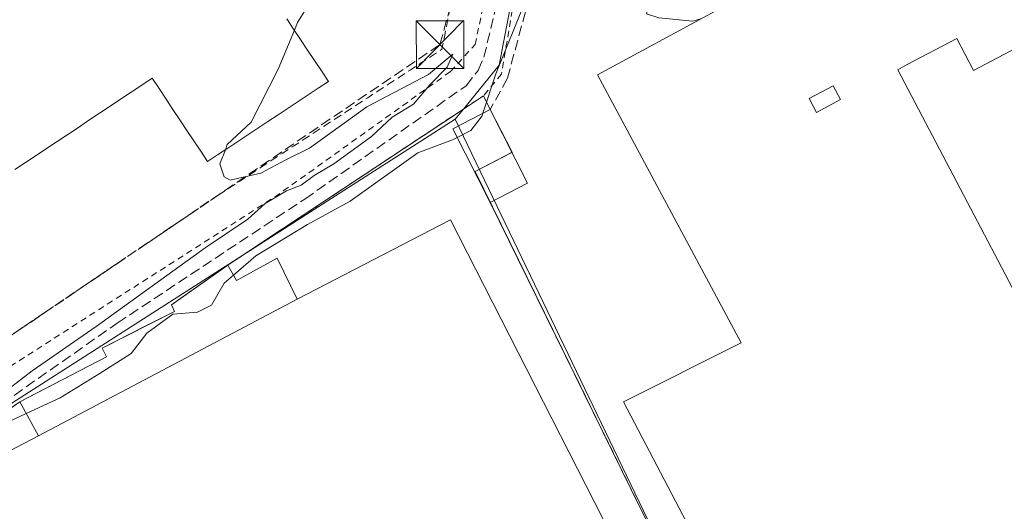
# Model space of a CAD drawing. Units: metres. Extents: x 576491 to 579932, y 4751991 to 4754344.
# Drawn here: x 579254 to 579409, y 4752597 to 4752674 of the extents above; entities that cross this region are included whole.
import ezdxf

# ---------------------------------------------------------------- set-up
doc = ezdxf.new("R2010")
doc.units = ezdxf.units.M
doc.header["$MEASUREMENT"] = 0
doc.linetypes.add('DGN Style 2', pattern=[1.6480167562047852, 0.988810053722871, -0.6592067024819142])
doc.linetypes.add('DGN Style 3', pattern=[2.307223458686699, 1.648016756204785, -0.6592067024819142])
for name, color, linetype, lineweight in [('Alambrada', 7, 'DGN Style 2', 0), ('Conducción de hidrocarburos lineal', 6, 'DGN Style 3', 0), ('Corriente artificial lineal', 4, 'DGN Style 3', 13), ('Curva de nivel normal', 30, 'Continuous', 0), ('Edificación Cxs', 1, 'Continuous', 13), ('Edificación industrial Cxs', 135, 'Continuous', 13), ('Instalación deportiva CxS', 7, 'Continuous', 0), ('Instalación sanitaria CxS', 9, 'Continuous', 0), ('Muro lineal', 1, 'DGN Style 3', 13), ('Núcleo urbano CxS', 7, 'Continuous', 0), ('Pista deportiva Cxs', 7, 'Continuous', 0), ('Recinto industrial CxS', 135, 'Continuous', 0), ('Torre de tendido puntual', 7, 'Continuous', 0), ('Valla', 7, 'DGN Style 2', 0)]:
    doc.layers.add(name, color=color, linetype=linetype, lineweight=lineweight)

# ---------------------------------------------------------------- blocks, each defined once
blk = doc.blocks.new('*U36')
at = {"layer": 'Edificación industrial Cxs', "color": 135, "linetype": 'Continuous', "lineweight": 13, "elevation": 493.6211999999941, "flags": 128}
blk.add_lwpolyline([(579414.3859000001, 4752671.470799999), (579403.8457000004, 4752665.9244), (579401.2093000002, 4752670.934599999), (579393.4083000004, 4752666.829600001), (579391.9020999996, 4752666.0371), (579412.6700999998, 4752626.5701), (579427.3800999997, 4752633.110099999), (579432.9700999996, 4752621.840100001), (579445.0301000001, 4752628.380100001), (579468.6501000002, 4752583.0101), (579387.2801000001, 4752540.2401), (579348.7600999996, 4752613.7601), (579367.2801000001, 4752623.040100001), (579344.6300999997, 4752665.220100001), (579363.2701000003, 4752675.290100001), (579348.9901000002, 4752701.710100001), (579367.8000999996, 4752711.840100001), (579369.3062000005, 4752712.6326), (579363.0250000004, 4752724.569300001), (579385.1179999998, 4752736.194900001), (579415.5012999997, 4752678.455200001)], close=True, dxfattribs=at)
at = {"layer": 'Edificación industrial Cxs', "color": 135, "linetype": 'Continuous', "lineweight": 13}
blk.add_3dface([(579382.9199999999, 4752661.32, 493.6211999999941), (579381.7699999996, 4752663.51, 493.6211999999941), (579377.9600000001, 4752661.51, 493.6211999999941), (579379.1200000001, 4752659.32, 493.6211999999941)], dxfattribs=at)
blk = doc.blocks.new('5TTEND')
at = {"layer": 'Instalación sanitaria CxS', "color": 7, "linetype": 'Continuous', "lineweight": 0}
for p, q in [((-0.375, 0.3754), (0.375, -0.3746)), ((0.3720000000000001, 0.3784000000000001), (-0.3720000000000001, -0.3776))]:
    blk.add_line(p, q, dxfattribs=at)
at = {"layer": 'Instalación sanitaria CxS', "color": 7, "linetype": 'Continuous', "lineweight": 0, "flags": 128}
blk.add_lwpolyline([(-0.375, -0.3746), (0.375, -0.3746), (0.375, 0.3754), (-0.375, 0.3754), (-0.3720000000000001, -0.3776)], dxfattribs=at)

msp = doc.modelspace()

# ---------------------------------------------------------------- linework, layer by layer
at = {"layer": 'Alambrada', "color": 7, "linetype": 'DGN Style 2', "lineweight": 0}
for points in [[(579396.9474999999, 4752810.904899999, 477.4766999999993), (579356.4801000003, 4752801.190099999, 477.7467999999935), (579337.8501000004, 4752714.390100001, 479.3727999999974), (579329.5301000001, 4752665.350099999, 480.8509999999952), (579326.6901000004, 4752661.920100001, 481.5749000000069)], [(579219.2301000003, 4752597.1801, 481.0328000000009), (579238.3201000001, 4752610.470100001, 480.818299999999), (579293.8501000004, 4752646.0001, 480.1140000000014), (579321.5301000001, 4752665.7601, 480.2455999999948), (579325.3701, 4752670.0001, 480.1555999999982), (579333.2100999998, 4752706.4801, 479.6484999999957), (579341.4801000003, 4752748.880100001, 479.0531999999948), (579351.4501, 4752799.670100001, 477.8390999999974), (579350.5601000004, 4752799.7501, 477.8659000000043), (579348.9200999998, 4752799.350099999, 477.9297999999981), (579333.7200999996, 4752790.2301, 478.4020000000019), (579242.0800999999, 4752730.870100001, 479.7556999999942), (579157.4401000004, 4752675.6801, 480.7253000000055), (579157.5500999996, 4752675.5101, 480.7523999999976)], [(579285.1001000004, 4752646.380100001, 481.664499999999), (579286.7701000003, 4752647.4801, 481.2238999999972), (579288.4301000005, 4752648.5701, 481.485400000005), (579290.1101000002, 4752649.6501, 481.6487999999954), (579291.7801000001, 4752650.7401, 481.4749000000011), (579293.4401000004, 4752651.8301, 481.2403999999952), (579295.1201, 4752652.920100001, 481.3242000000028), (579296.7901, 4752654.0101, 481.6956999999966), (579298.4600999998, 4752655.090100001, 482.1508000000031), (579300.1300999997, 4752656.1801, 482.4896000000008), (579301.8000999996, 4752657.2601, 482.3962000000029), (579303.4600999998, 4752658.360099999, 482.2485000000015), (579305.1300999997, 4752659.450099999, 481.6978999999993), (579306.8000999996, 4752660.540100001, 480.6276000000071), (579308.4700999996, 4752661.620100001, 479.9915000000037), (579310.1401000004, 4752662.710100001, 480.0108000000037), (579311.8101000004, 4752663.800100001, 480.0200000000041), (579313.4801000003, 4752664.880100001, 479.9661000000052), (579315.1501000002, 4752665.9801, 479.9226000000053), (579316.8101000004, 4752667.050100001, 479.9199999999983), (579318.4901000002, 4752668.1501, 479.9274000000005), (579320.1601, 4752669.2401, 479.9918999999937), (579320.5401, 4752671.170100001, 480.0215000000026), (579320.9200999998, 4752673.090100001, 480.0583999999944), (579321.2901, 4752675.030099999, 480.0421000000061)]]:
    msp.add_polyline3d(points, dxfattribs=at)
at = {"layer": 'Conducción de hidrocarburos lineal', "color": 6, "linetype": 'DGN Style 3', "lineweight": 0}
msp.add_polyline3d([(579253.9900000002, 4752445.550000001, 483.2125999999989), (579184.7300000004, 4752578.359999999, 481.4434999999939), (579319.8499999996, 4752669.99, 479.959600000002), (579323.3991, 4752682.9604, 479.9458000000013), (579344.4699999997, 4752791.41, 478.5991999999969), (579464.3317999998, 4752819.146299999, 477.1175999999978), (579531.1100000005, 4752833.789999999, 476.3665000000037), (579590.9165000003, 4752851.7338, 475.2062000000006), (579663.5099999999, 4752873.930000001, 475.2329000000027), (579719.6900000004, 4752912.350000001, 475.0225000000065), (579769.3315000003, 4752929.375600001, 476.3396999999969), (579775.1595000001, 4752943.765500001, 477.297000000006), (579774.1012000004, 4752973.610500001, 475.4477999999945), (579728.0636, 4753071.612400001, 476.2504999999946), (579735.7177999998, 4753079.499100001, 478.9937999999966)], dxfattribs=at)
at = {"layer": 'Corriente artificial lineal', "color": 4, "linetype": 'DGN Style 3', "lineweight": 13}
msp.add_polyline3d([(579239.5701000001, 4752605.520099999, 480.3077000000048), (579269.0500999996, 4752626.1601, 480.2302000000054), (579298.5701000001, 4752645.6801, 479.9956999999995), (579323.9700999996, 4752663.520099999, 479.9559000000008), (579325.8501000004, 4752665.920100001, 479.7709999999934), (579326.7701000003, 4752668.0001, 479.652700000006), (579329.5701000001, 4752679.840100001, 479.7835999999952), (579337.8501000004, 4752722.1601, 479.491399999999), (579347.6901000004, 4752768.4001, 478.5611999999965), (579353.7701000003, 4752802.0001, 477.7565000000032), (579384.6901000004, 4752810.1601, 477.2807999999932), (579389.7388000004, 4752811.321000001, 477.3083999999944), (579440.8596000001, 4752821.996300001, 477.0170000000071), (579471.0221999995, 4752829.087200001, 476.4811000000045), (579499.4913999997, 4752835.437200001, 476.2504999999946), (579555.2657000005, 4752847.2906, 475.6968999999954), (579602.0440999996, 4752857.4506, 475.4204000000027)], dxfattribs=at)
at = {"layer": 'Curva de nivel normal', "color": 30, "linetype": 'Continuous', "lineweight": 0, "elevation": 480, "flags": 128}
for points in [[(579360.9315, 4752674.026699999), (579359.6299999999, 4752673.67), (579354.3200000003, 4752674.180000001), (579352.3600000005, 4752674.800000001), (579353.3499999996, 4752678.26), (579351.6299999999, 4752681.109999999), (579348.1799999997, 4752682.390000001), (579346.6699999999, 4752684.49), (579345.3399999999, 4752690.51), (579343.9000000004, 4752692.74), (579342.3899999997, 4752692.439999999), (579341.8799999999, 4752689.82), (579340.4900000002, 4752685.4), (579339.7999999998, 4752684.51), (579337.9000000004, 4752685.480000001), (579334.9000000004, 4752680.789999999), (579328.6500000004, 4752665.380000001), (579326.6135, 4752659.167199999)], [(579296.9250999996, 4752672.237299999), (579297.4199999999, 4752673.439999999), (579299.2401000002, 4752676.385399999)], [(579286.0643999996, 4752653.434699999), (579286.3700000001, 4752654.24), (579290.1500000004, 4752657.76), (579294.4000000004, 4752666.100000001), (579296.9250999996, 4752672.237299999)], [(579248.5300000003, 4752613.189999999), (579255.6699999999, 4752618.65), (579265.7300000004, 4752625.640000001), (579282.8799999999, 4752637.980000001), (579289.5999999996, 4752642.529999999), (579292.3300000001, 4752644.980000001), (579295.6900000004, 4752646.99), (579298.0199999996, 4752647.869999999), (579300.0499999998, 4752649.390000001), (579303.1399999997, 4752651.210000001), (579309.0499999998, 4752655.5), (579312.3499999996, 4752658.539999999), (579315.6900000004, 4752660.600000001), (579318.2300000004, 4752663.65), (579320.9800000004, 4752666.439999999), (579321.9000000004, 4752668.5), (579318.0199999996, 4752665.300000001), (579308.3499999996, 4752660.210000001), (579299.3300000001, 4752653.67), (579295.5800000001, 4752651.83), (579291.6600000003, 4752649.730000001), (579286.8300000001, 4752648.630000001), (579285.8899999997, 4752649.180000001), (579285.2199999997, 4752651.210000001), (579286.0643999996, 4752653.434699999)], [(579326.6135, 4752659.167199999), (579326.4800000004, 4752658.76), (579324.7199999997, 4752656.480000001), (579322.5696999999, 4752655.389900001)], [(579322.5696999999, 4752655.389900001), (579321.8399999999, 4752655.02), (579316.3499999996, 4752652.949999999), (579305.6900000004, 4752645.33), (579299.0099999999, 4752641.680000001), (579290.8700000001, 4752636.77), (579287.3310000002, 4752633.704299999)], [(579287.3310000002, 4752633.704299999), (579285.8600000005, 4752632.430000001), (579283.9000000004, 4752628.970000001), (579281.6699999999, 4752627.890000001), (579277.7800000003, 4752627.550000001), (579273.7000000002, 4752624.560000001), (579271.2400000002, 4752621.359999999), (579266.2000000002, 4752618.15), (579260.04, 4752614.380000001), (579254.7093000002, 4752611.908100001)], [(579254.7093000002, 4752611.908100001), (579251.9100000003, 4752610.609999999)]]:
    msp.add_lwpolyline(points, dxfattribs=at)
at = {"layer": 'Edificación Cxs', "color": 1, "linetype": 'Continuous', "lineweight": 13, "extrusion": (-0.04669871519212964, -0.04419854052967099, 0.9979307185443544), "elevation": -236633.185715525, "flags": 128}
msp.add_lwpolyline([(-3053529.420655734, 3680111.314743175), (-3053541.897132932, 3680115.024012674), (-3053540.063131298, 3680121.397424165)], dxfattribs=at)
at = {"layer": 'Edificación Cxs', "color": 1, "linetype": 'Continuous', "lineweight": 13, "extrusion": (0.003501968559988806, -0.006920326723723722, 0.9999699221947838), "elevation": -30378.88585129487, "flags": 128}
msp.add_lwpolyline([(579322.5185059935, 4752563.331966791), (579328.3868230173, 4752551.735789113)], dxfattribs=at)
at = {"layer": 'Edificación Cxs', "color": 1, "linetype": 'Continuous', "lineweight": 13, "extrusion": (-0.07326313658085709, -0.03813118660498507, 0.9965834262250355), "elevation": -223187.3616054148, "flags": 128}
msp.add_lwpolyline([(-3948352.985492578, 2698886.503987915), (-3948352.985492578, 2698879.875034131)], dxfattribs=at)
at = {"layer": 'Edificación Cxs', "color": 1, "linetype": 'Continuous', "lineweight": 13, "elevation": 482.5769, "flags": 128}
msp.add_lwpolyline([(579294.2100999998, 4752636.4001), (579297.3701, 4752629.9101), (579256.6401000004, 4752608.4001), (579253.6901000004, 4752613.7601), (579267.3701, 4752620.870100001), (579266.6901000004, 4752622.2401), (579278.0500999996, 4752628.0001), (579277.5701000001, 4752629.040100001), (579286.4401000004, 4752635.270099999), (579287.8000999996, 4752632.880100001)], close=True, dxfattribs=at)
at = {"layer": 'Edificación Cxs', "color": 1, "linetype": 'Continuous', "lineweight": 13, "extrusion": (-0.002422735299626572, -0.001279475479881603, 0.9999962466410383), "elevation": -7002.380631486416, "flags": 128}
msp.add_lwpolyline([(579256.1074811751, 4752603.330869746), (579296.8376673884, 4752624.840887353)], dxfattribs=at)
at = {"layer": 'Edificación Cxs', "color": 1, "linetype": 'Continuous', "lineweight": 13, "extrusion": (-0.05440703707461686, 0.09885481988779987, 0.9936134051539924), "elevation": 438781.3850981598, "flags": 128}
msp.add_lwpolyline([(-2799037.693829339, -3859492.709747856), (-2799037.693829339, -3859498.867251168)], dxfattribs=at)
at = {"layer": 'Edificación Cxs', "color": 1, "linetype": 'Continuous', "lineweight": 13}
for points in [[(579253.6901000004, 4752613.7601, 481.1578000000009), (579267.3701, 4752620.870100001, 482.2431999999972), (579266.6901000004, 4752622.2401, 481.3059000000067), (579278.0500999996, 4752628.0001, 482.1362999999984), (579277.5701000001, 4752629.040100001, 481.5552000000025), (579286.4401000004, 4752635.270099999, 481.0810999999958)], [(579286.4401000004, 4752635.270099999, 481.0810999999958), (579287.8000999996, 4752632.880100001, 482.5769), (579294.2100999998, 4752636.4001, 481.2801999999938), (579297.3701, 4752629.9101, 481.9787999999971)]]:
    msp.add_polyline3d(points, dxfattribs=at)
msp.add_3dface([(579333.6281000003, 4752648.164200001, 482.2994000000036), (579327.7680000003, 4752645.114200001, 482.2994000000036), (579321.8800999997, 4752656.720100001, 482.2994000000036), (579327.7600999996, 4752659.7601, 482.2994000000036)], dxfattribs=at)
at = {"layer": 'Edificación industrial Cxs', "color": 135, "linetype": 'Continuous', "lineweight": 13, "elevation": 488.9410999999978, "flags": 128}
msp.add_lwpolyline([(579295.7301000003, 4752674.050100001), (579296.8101000004, 4752672.4101), (579297.9101, 4752670.7601), (579299.0000999998, 4752669.130100001), (579300.1001000004, 4752667.4801), (579301.1801000005, 4752665.840100001), (579302.2801000001, 4752664.200099999), (579300.6901000004, 4752663.1501), (579299.1101000002, 4752662.090100001), (579297.5301000001, 4752661.040100001), (579295.9301000005, 4752659.9901), (579294.3601000002, 4752658.940099999), (579292.7701000003, 4752657.880100001), (579291.1801000005, 4752656.8301), (579289.6101000002, 4752655.780099999), (579288.0201000003, 4752654.7301), (579286.4301000005, 4752653.6801), (579284.8501000004, 4752652.620100001), (579283.2701000003, 4752651.5701), (579282.1801000005, 4752653.210100001), (579281.0900999998, 4752654.840100001), (579280.0000999998, 4752656.4901), (579278.9101, 4752658.130100001), (579277.8201000001, 4752659.7601), (579276.7401000002, 4752661.4101), (579275.6501000002, 4752663.050100001), (579274.5601000004, 4752664.690099999), (579272.9001000002, 4752663.590100001), (579271.2401000002, 4752662.4801), (579269.5601000004, 4752661.380100001), (579267.9101, 4752660.280099999), (579266.2500999998, 4752659.170100001), (579264.5900999998, 4752658.0701), (579262.9301000005, 4752656.960100001), (579261.2600999996, 4752655.860099999), (579259.6001000004, 4752654.7601), (579257.9301000005, 4752653.6501), (579256.2801000001, 4752652.550100001), (579254.6201, 4752651.450099999), (579252.9401000004, 4752650.340100001)], dxfattribs=at)
at = {"layer": 'Edificación industrial Cxs', "color": 135, "linetype": 'Continuous', "lineweight": 13}
for points in [[(579414.3859000001, 4752671.470799999, 481.1018999999943), (579403.8457000004, 4752665.9244, 481.7909000000073), (579401.2093000002, 4752670.934599999, 481.7480000000069), (579393.4083000004, 4752666.829600001, 485.7786999999954), (579391.9020999996, 4752666.0371, 487.8614999999991), (579412.6700999998, 4752626.5701, 489.5458000000072), (579427.3800999997, 4752633.110099999, 485.0887999999978), (579432.9700999996, 4752621.840100001, 493.6211999999941), (579445.0301000001, 4752628.380100001, 489.146900000007), (579468.6501000002, 4752583.0101, 487.116599999994), (579387.2801000001, 4752540.2401, 487.0046000000002), (579348.7600999996, 4752613.7601, 483.1144000000059), (579367.2801000001, 4752623.040100001, 489.5241999999998), (579344.6300999997, 4752665.220100001, 484.2939999999944), (579363.2701000003, 4752675.290100001, 490.6034000000073), (579348.9901000002, 4752701.710100001, 483.3928000000015), (579367.8000999996, 4752711.840100001, 486.3579000000027), (579369.3062000005, 4752712.6326, 483.8107000000019), (579363.0250000004, 4752724.569300001, 479.5985999999976), (579385.1179999998, 4752736.194900001, 479.5593999999983), (579415.5012999997, 4752678.455200001, 480.5485000000045), (579414.3859000001, 4752671.470799999, 481.1018999999943)], [(579295.7301000003, 4752674.050100001, 487.7949999999983), (579296.8101000004, 4752672.4101, 487.1671999999963), (579297.9101, 4752670.7601, 486.8276000000042), (579299.0000999998, 4752669.130100001, 485.9833999999974), (579300.1001000004, 4752667.4801, 485.2274000000034), (579301.1801000005, 4752665.840100001, 484.7321999999986)], [(579301.1801000005, 4752665.840100001, 484.7321999999986), (579302.2801000001, 4752664.200099999, 484.4879999999976), (579300.6901000004, 4752663.1501, 486.2258000000002), (579299.1101000002, 4752662.090100001, 487.2646999999997), (579297.5301000001, 4752661.040100001, 487.3824000000022), (579295.9301000005, 4752659.9901, 487.0089000000008), (579294.3601000002, 4752658.940099999, 487.0190000000002), (579292.7701000003, 4752657.880100001, 487.4404000000068), (579291.1801000005, 4752656.8301, 487.110799999995), (579289.6101000002, 4752655.780099999, 486.5853999999963), (579288.0201000003, 4752654.7301, 486.3077000000048), (579286.4301000005, 4752653.6801, 485.8957999999984), (579284.8501000004, 4752652.620100001, 485.561400000006), (579283.2701000003, 4752651.5701, 485.3632000000071), (579282.1801000005, 4752653.210100001, 486.2994999999937), (579281.0900999998, 4752654.840100001, 486.5121000000072), (579280.0000999998, 4752656.4901, 486.6964000000008), (579278.9101, 4752658.130100001, 486.8552999999956), (579277.8201000001, 4752659.7601, 487.1784000000043), (579276.7401000002, 4752661.4101, 487.8469999999944), (579275.6501000002, 4752663.050100001, 488.5657000000065), (579274.5601000004, 4752664.690099999, 488.8035999999993), (579272.9001000002, 4752663.590100001, 488.843200000003), (579271.2401000002, 4752662.4801, 488.9410999999964), (579269.5601000004, 4752661.380100001, 488.2459999999992), (579267.9101, 4752660.280099999, 487.6233000000066), (579266.2500999998, 4752659.170100001, 487.3497000000062), (579264.5900999998, 4752658.0701, 487.5859000000055), (579262.9301000005, 4752656.960100001, 487.7798000000039), (579261.2600999996, 4752655.860099999, 487.1833999999944), (579259.6001000004, 4752654.7601, 487.0121999999974), (579257.9301000005, 4752653.6501, 487.4651000000013), (579256.2801000001, 4752652.550100001, 487.8831999999966), (579254.6201, 4752651.450099999, 487.506899999993), (579252.9401000004, 4752650.340100001, 487.3656000000047)]]:
    msp.add_polyline3d(points, dxfattribs=at)
msp.add_3dface([(579382.9199999999, 4752661.32, 493.5607000000019), (579379.1200000001, 4752659.32, 493.5607000000019), (579377.9600000001, 4752661.51, 493.5607000000019), (579381.7699999996, 4752663.51, 493.5607000000019)], dxfattribs=at)
at = {"layer": 'Instalación deportiva CxS', "color": 7, "linetype": 'Continuous', "lineweight": 0, "extrusion": (-0.5520685696023817, 0.8337987119473147, 4.911394045234712e-05), "elevation": 3642935.353831017, "flags": 128}
msp.add_lwpolyline([(-3106788.846756927, 302.1621903253375), (-3106791.477158242, 301.7235903236277), (-3106799.164980797, 301.3587903243787), (-3106833.357870091, 302.82269032375), (-3106837.119782521, 302.6559903259441)], dxfattribs=at)
at = {"layer": 'Instalación deportiva CxS', "color": 7, "linetype": 'Continuous', "lineweight": 0, "extrusion": (-0.1277698502019178, 0.2579279221549613, 0.9576784702352893), "elevation": 1152284.923257888, "flags": 128}
msp.add_lwpolyline([(-2628790.495949884, -3832116.250400208), (-2628790.495949884, -3832113.733378109)], dxfattribs=at)
at = {"layer": 'Instalación deportiva CxS', "color": 7, "linetype": 'Continuous', "lineweight": 0, "extrusion": (0.2859191657751763, 0.1375355522343201, 0.9483323270425975), "elevation": 819757.9746777113, "flags": 128}
msp.add_lwpolyline([(4031780.884895307, -2448700.765845855), (4031773.324901921, -2448700.991514932), (4031773.322927042, -2448700.926272615)], dxfattribs=at)
at = {"layer": 'Instalación deportiva CxS', "color": 7, "linetype": 'Continuous', "lineweight": 0, "extrusion": (-0.001560158646113298, -0.07476120367595247, 0.9972002448505124), "elevation": -355737.0100135528, "flags": 128}
msp.add_lwpolyline([(480045.6340571544, 4750404.494332194), (480039.8932593338, 4750401.343651044), (480042.3923682269, 4750396.505296034)], dxfattribs=at)
at = {"layer": 'Instalación deportiva CxS', "color": 7, "linetype": 'Continuous', "lineweight": 0, "extrusion": (0.8973354724404081, 0.4413360930431139, 0.003391589242483325), "elevation": 2617366.815978431, "flags": 128}
msp.add_lwpolyline([(4009061.853111927, -8395.430323671571), (4009011.667904502, -8394.979921081098), (4009000.911960363, -8394.996919797795), (4008995.341928183, -8395.145818297442), (4008994.073966779, -8395.083621677535)], dxfattribs=at)
at = {"layer": 'Instalación deportiva CxS', "color": 7, "linetype": 'Continuous', "lineweight": 0}
for points in [[(579231.4610000001, 4752598.215399999, 480.6352999999945), (579253.6901000004, 4752613.7601, 481.1578000000009), (579256.0096000005, 4752614.965600001, 481.7611000000034), (579267.3701, 4752620.870100001, 482.2431999999972), (579266.6901000004, 4752622.2401, 481.3059000000067), (579273.3400999998, 4752625.6119, 481.9174000000058), (579278.0500999996, 4752628.0001, 482.1362999999984), (579277.5701000001, 4752629.040100001, 481.5552000000025), (579279.0716000004, 4752630.094699999, 481.5136000000057), (579286.4401000004, 4752635.270099999, 481.0810999999958), (579288.6333, 4752636.722300001, 480.6425000000018), (579295.0433999998, 4752640.966499999, 480.277700000006), (579323.5533999996, 4752659.8433, 481.741599999994), (579326.6901000004, 4752661.920100001, 481.5749000000069), (579327.7600999996, 4752659.7601, 482.2994000000036), (579331.2301000003, 4752653.040100001, 482.2277999999933), (579325.3701, 4752649.9901, 482.0129000000015), (579349.9153000005, 4752600.0803, 482.1015000000043), (579354.6619999995, 4752590.428400001, 482.0844999999972)], [(579253.6901000004, 4752613.7601, 481.1578000000009), (579256.0096000005, 4752614.965600001, 481.7611000000034), (579267.3701, 4752620.870100001, 482.2431999999972), (579266.6901000004, 4752622.2401, 481.3059000000067), (579273.3400999998, 4752625.6119, 481.9174000000058), (579278.0500999996, 4752628.0001, 482.1362999999984), (579277.5701000001, 4752629.040100001, 481.5552000000025), (579279.0716000004, 4752630.094699999, 481.5136000000057), (579286.4401000004, 4752635.270099999, 481.0810999999958)]]:
    msp.add_polyline3d(points, dxfattribs=at)
at = {"layer": 'Muro lineal', "color": 1, "linetype": 'DGN Style 3', "lineweight": 13}
for points in [[(579397.3000999996, 4752797.7601, 482.2611000000034), (579395.9600999998, 4752804.780099999, 477.9241000000038), (579359.7500999998, 4752798.2401, 478.1913999999961), (579356.3000999996, 4752791.5801, 478.4336000000039), (579349.2901, 4752754.460100001, 479.1027000000031), (579348.5500999996, 4752750.550100001, 479.0890000000073), (579346.7100999998, 4752740.790100001, 479.1873000000051), (579345.6501000002, 4752735.380100001, 479.5663000000059), (579342.1401000004, 4752718.840100001, 479.8828999999969), (579339.0701000001, 4752703.960100001, 479.7914000000019), (579333.9101, 4752677.380100001, 480.9373999999953), (579330.4700999996, 4752664.690099999, 480.9440000000032), (579327.7600999996, 4752659.7601, 482.2994000000036)], [(579285.1001000004, 4752646.380100001, 481.664499999999), (579283.4700999996, 4752645.290100001, 481.7866999999969), (579281.8400999998, 4752644.190099999, 481.4729999999981), (579280.2100999998, 4752643.090100001, 481.0310999999929), (579278.5701000001, 4752641.9801, 480.9321999999956), (579276.9401000004, 4752640.880100001, 481.0121999999974), (579275.3101000004, 4752639.780099999, 481.1068999999989), (579273.6801000005, 4752638.6801, 481.3565999999992), (579272.0500999996, 4752637.5801, 481.6226000000024), (579270.4200999998, 4752636.4801, 481.2872000000062), (579268.7901, 4752635.380100001, 481.1362999999984), (579267.1601, 4752634.280099999, 481.1720999999961), (579265.5301000001, 4752633.170100001, 481.2477999999974), (579263.9001000002, 4752632.0701, 481.287599999996), (579262.2701000003, 4752630.970100001, 481.1462999999931), (579260.6401000004, 4752629.870100001, 480.8984000000055), (579259.0100999996, 4752628.7601, 480.8316999999952), (579257.3701, 4752627.670100001, 480.9269000000059), (579255.7401000002, 4752626.5701, 480.7453999999998), (579254.1101000002, 4752625.460100001, 480.6662999999971), (579252.4801000003, 4752624.360099999, 480.7258000000002)]]:
    msp.add_polyline3d(points, dxfattribs=at)
at = {"layer": 'Núcleo urbano CxS', "color": 7, "linetype": 'Continuous', "lineweight": 0, "extrusion": (-0.5391368870880381, 0.8422181523272871, 2.952000648981116e-05), "elevation": 3690441.062622442, "flags": 128}
msp.add_lwpolyline([(-3050249.091449139, 372.3777560433732), (-3050209.171652267, 370.9688560427498), (-3050122.499081205, 371.7661560431029)], dxfattribs=at)
msp.add_lwpolyline([(-3050249.091449139, 372.3777560433732), (-3050209.171652267, 370.9688560427498), (-3050122.499081205, 371.7661560431029)], dxfattribs=at)
at = {"layer": 'Núcleo urbano CxS', "color": 7, "linetype": 'Continuous', "lineweight": 0, "extrusion": (-0.003427635128476168, 0.007127086314709909, 0.9999687274900594), "elevation": 32368.20477056499, "flags": 128}
msp.add_lwpolyline([(579320.5010103643, 4752548.25874187), (579387.5932124603, 4752408.758198836)], dxfattribs=at)
msp.add_lwpolyline([(579320.5010103643, 4752548.25874187), (579387.5932124603, 4752408.758198836)], dxfattribs=at)
at = {"layer": 'Núcleo urbano CxS', "color": 7, "linetype": 'Continuous', "lineweight": 0}
for points in [[(579242.0800999999, 4752730.870100001, 479.7863999999972), (579333.7200999996, 4752790.2301, 478.1867000000057), (579348.8830000004, 4752799.3278, 477.8488000000071), (579350.7437000005, 4752796.0714, 477.7266999999993), (579353.1338999998, 4752791.888300001, 477.7197000000015), (579341.9722999996, 4752733.596100001, 478.9863999999943), (579340.3954999996, 4752725.361099999, 478.9137000000047), (579329.1765000002, 4752666.7645, 479.6812999999966), (579323.5533999996, 4752659.8433, 480.8249000000069), (579322.2544999998, 4752658.2445, 481.3196000000025), (579288.6333, 4752636.722300001, 479.9106999999931), (579215.6360999999, 4752589.993899999, 480.7079999999987)], [(579340.3954999996, 4752725.361099999, 478.9137000000047), (579329.1765000002, 4752666.7645, 479.6812999999966), (579323.5533999996, 4752659.8433, 480.8249000000069), (579322.2544999998, 4752658.2445, 481.3196000000025)]]:
    msp.add_polyline3d(points, dxfattribs=at)
for points in [[(579434.7134999996, 4752687.0349, 480.0293999999994), (579472.7739000004, 4752615.6007, 481.559699999998), (579462.8328999998, 4752605.238299999, 482.3705000000046), (579474.8913000004, 4752580.813899999, 482.7357000000048), (579476.9102999996, 4752561.9639, 483.0769), (579389.3428999997, 4752518.747500001, 482.5437999999995), (579322.2544999998, 4752658.2445, 481.3196000000025), (579323.5533999996, 4752659.8433, 480.8249000000069), (579329.1765000002, 4752666.7645, 479.6812999999966), (579340.3954999996, 4752725.361099999, 478.9137000000047), (579408.2455000002, 4752743.047300001, 479.1432000000059), (579410.2644999997, 4752722.178300001, 479.8436999999976), (579405.5547000002, 4752700.637499999, 480.3196999999927), (579418.3460999997, 4752684.4791, 480.039300000004), (579434.4562999997, 4752686.994700001, 480.0289000000049)], [(579389.3428999997, 4752518.747500001, 482.5437999999995), (579334.4401000004, 4752489.085100001, 482.3551000000007), (579257.2965000002, 4752447.4005, 483.0506000000024), (579195.0006999997, 4752576.784499999, 481.2770000000019), (579215.6360999999, 4752589.993899999, 480.7079999999987), (579288.6333, 4752636.722300001, 479.9106999999931), (579322.2544999998, 4752658.2445, 481.3196000000025)]]:
    msp.add_polyline3d(points, close=True, dxfattribs=at)
at = {"layer": 'Pista deportiva Cxs', "color": 7, "linetype": 'Continuous', "lineweight": 0, "elevation": 481.9787999999971, "flags": 128}
msp.add_lwpolyline([(579256.6401000004, 4752608.4001), (579297.3701, 4752629.9101), (579321.5301000001, 4752642.390100001), (579349.4801000003, 4752587.590100001), (579260.5100999996, 4752541.9101), (579232.6401000004, 4752595.9101)], close=True, dxfattribs=at)
at = {"layer": 'Pista deportiva Cxs', "color": 7, "linetype": 'Continuous', "lineweight": 0, "extrusion": (-0.002422735299626572, -0.001279475479881603, 0.9999962466410383), "elevation": -7002.380631486416, "flags": 128}
msp.add_lwpolyline([(579256.1074811751, 4752603.330869746), (579296.8376673884, 4752624.840887353)], dxfattribs=at)
at = {"layer": 'Pista deportiva Cxs', "color": 7, "linetype": 'Continuous', "lineweight": 0}
msp.add_polyline3d([(579297.3701, 4752629.9101, 481.9787999999971), (579321.5301000001, 4752642.390100001, 480.297900000005), (579349.4801000003, 4752587.590100001, 481.0567000000011), (579260.5100999996, 4752541.9101, 481.6166999999987), (579232.6401000004, 4752595.9101, 480.5959000000003), (579256.6401000004, 4752608.4001, 481.8525999999983)], dxfattribs=at)
at = {"layer": 'Recinto industrial CxS', "color": 135, "linetype": 'Continuous', "lineweight": 0, "extrusion": (-0.5520685696023817, 0.8337987119473147, 4.911394045234712e-05), "elevation": 3642935.353831017, "flags": 128}
msp.add_lwpolyline([(-3106788.846756927, 302.1621903253375), (-3106791.477158242, 301.7235903236277), (-3106799.164980797, 301.3587903243787), (-3106833.357870091, 302.82269032375), (-3106837.119782521, 302.6559903259441)], dxfattribs=at)
at = {"layer": 'Recinto industrial CxS', "color": 135, "linetype": 'Continuous', "lineweight": 0, "extrusion": (-0.1277698502019178, 0.2579279221549613, 0.9576784702352893), "elevation": 1152284.923257888, "flags": 128}
msp.add_lwpolyline([(-2628790.495949884, -3832116.250400208), (-2628790.495949884, -3832113.733378109)], dxfattribs=at)
at = {"layer": 'Recinto industrial CxS', "color": 135, "linetype": 'Continuous', "lineweight": 0, "extrusion": (0.2859191657751763, 0.1375355522343201, 0.9483323270425975), "elevation": 819757.9746777113, "flags": 128}
msp.add_lwpolyline([(4031780.884895307, -2448700.765845855), (4031773.324901921, -2448700.991514932), (4031773.322927042, -2448700.926272615)], dxfattribs=at)
at = {"layer": 'Recinto industrial CxS', "color": 135, "linetype": 'Continuous', "lineweight": 0, "extrusion": (-0.001560158646113298, -0.07476120367595247, 0.9972002448505124), "elevation": -355737.0100135528, "flags": 128}
msp.add_lwpolyline([(480045.6340571544, 4750404.494332194), (480039.8932593338, 4750401.343651044), (480042.3923682269, 4750396.505296034)], dxfattribs=at)
at = {"layer": 'Recinto industrial CxS', "color": 135, "linetype": 'Continuous', "lineweight": 0, "extrusion": (0.8973354724404081, 0.4413360930431139, 0.003391589242483325), "elevation": 2617366.815978431, "flags": 128}
msp.add_lwpolyline([(4009061.853111927, -8395.430323671571), (4009011.667904502, -8394.979921081098), (4009000.911960363, -8394.996919797795), (4008995.341928183, -8395.145818297442), (4008994.073966779, -8395.083621677535)], dxfattribs=at)
at = {"layer": 'Recinto industrial CxS', "color": 135, "linetype": 'Continuous', "lineweight": 0}
for points in [[(579354.6619999995, 4752590.428400001, 482.0844999999972), (579349.9153000005, 4752600.0803, 482.1015000000043), (579325.3701, 4752649.9901, 482.0129000000015), (579331.2301000003, 4752653.040100001, 482.2277999999933), (579327.7600999996, 4752659.7601, 482.2994000000036), (579326.6901000004, 4752661.920100001, 481.5749000000069), (579323.5533999996, 4752659.8433, 481.741599999994), (579295.0433999998, 4752640.966499999, 480.277700000006), (579288.6333, 4752636.722300001, 480.6425000000018), (579286.4401000004, 4752635.270099999, 481.0810999999958), (579279.0716000004, 4752630.094699999, 481.5136000000057), (579277.5701000001, 4752629.040100001, 481.5552000000025), (579278.0500999996, 4752628.0001, 482.1362999999984), (579273.3400999998, 4752625.6119, 481.9174000000058), (579266.6901000004, 4752622.2401, 481.3059000000067), (579267.3701, 4752620.870100001, 482.2431999999972), (579256.0096000005, 4752614.965600001, 481.7611000000034), (579253.6901000004, 4752613.7601, 481.1578000000009), (579231.4610000001, 4752598.215399999, 480.6352999999945)], [(579253.6901000004, 4752613.7601, 481.1578000000009), (579256.0096000005, 4752614.965600001, 481.7611000000034), (579267.3701, 4752620.870100001, 482.2431999999972), (579266.6901000004, 4752622.2401, 481.3059000000067), (579273.3400999998, 4752625.6119, 481.9174000000058), (579278.0500999996, 4752628.0001, 482.1362999999984), (579277.5701000001, 4752629.040100001, 481.5552000000025), (579279.0716000004, 4752630.094699999, 481.5136000000057), (579286.4401000004, 4752635.270099999, 481.0810999999958)]]:
    msp.add_polyline3d(points, dxfattribs=at)
at = {"layer": 'Valla', "color": 7, "linetype": 'DGN Style 2', "lineweight": 0, "extrusion": (-0.1688237246999862, 0.2372515248640505, 0.9566662238879903), "elevation": 1030232.904507337, "flags": 128}
msp.add_lwpolyline([(-3227461.789809016, -3383079.304348984), (-3227510.03556569, -3383077.608530191), (-3227509.655053508, -3383075.120436396)], dxfattribs=at)
at = {"layer": 'Valla', "color": 7, "linetype": 'DGN Style 2', "lineweight": 0}
for points in [[(579327.7680000003, 4752645.114200001, 481.6511000000028), (579357.1201, 4752585.4301, 481.9355999999971), (579379.5100999996, 4752539.9901, 484.0847000000067), (579390.0800999999, 4752518.540100001, 482.9548999999971)], [(579253.6901000004, 4752613.7601, 481.1578000000009), (579228.0500999996, 4752595.8301, 480.8671999999933), (579219.0100999996, 4752588.720100001, 480.7645000000048), (579223.8501000004, 4752580.0801, 483.6205000000046), (579221.8701, 4752579.110099999, 485.6037000000069)]]:
    msp.add_polyline3d(points, dxfattribs=at)

# ---------------------------------------------------------------- block references
at = {"layer": 'Edificación industrial Cxs', "color": 135, "linetype": 'Continuous', "lineweight": 13}
msp.add_blockref('*U36', (0, 0), dxfattribs=at)
at = {"layer": 'Torre de tendido puntual', "color": 7, "linetype": 'Continuous', "lineweight": 0, "xscale": 10, "yscale": 10, "zscale": 10}
msp.add_blockref('5TTEND', (579319.8499999996, 4752669.99, 479.959600000002), dxfattribs=at)

doc.saveas('drawing.dxf')
